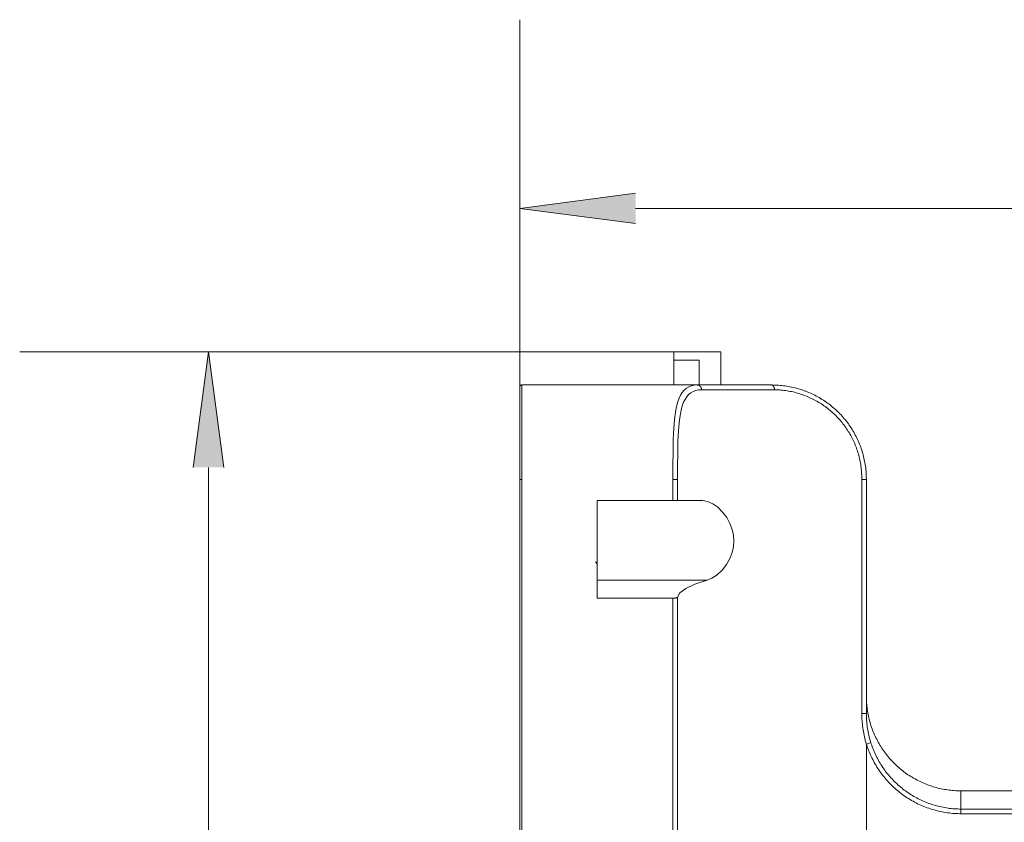
# Model space of a CAD drawing. Extents: x 99 to 673, y 270 to 568.
# Drawn here: x 272 to 346, y 508 to 568 of the extents above; entities that cross this region are included whole.
import ezdxf

# ---------------------------------------------------------------- set-up
doc = ezdxf.new("R2010")
doc.units = 0
doc.header["$MEASUREMENT"] = 0
doc.layers.add('图层 1', color=7, linetype='Continuous', lineweight=0)

msp = doc.modelspace()

# ---------------------------------------------------------------- hatches: boundary and pattern name
at = {"layer": '图层 1', "true_color": 0x000000, "transparency": 33554687}
h = msp.add_hatch(color=18, dxfattribs=at)
h.dxf.hatch_style = 2
h.paths.add_polyline_path([(318.583, 552.921), (309.899, 554.065), (318.583, 555.208)])
h = msp.add_hatch(color=18, dxfattribs=at)
h.dxf.hatch_style = 2
h.paths.add_polyline_path([(285.386, 534.622), (286.529, 543.305), (287.672, 534.622)])

# ---------------------------------------------------------------- linework, layer by layer
at = {"layer": '图层 1', "color": 18, "lineweight": 9, "true_color": 0x000000}
for p, q in [((309.899, 523.715), (309.899, 568.238)), ((318.583, 554.065), (412.618, 554.065)), ((323.417, 543.305), (272.356, 543.305)), ((310.041, 533.721), (310.041, 540.807)), ((328.993, 540.453), (323.535, 540.453)), ((286.529, 534.622), (286.529, 408.112)), ((310.041, 533.721), (309.899, 533.721)), ((310.041, 475.61), (310.041, 533.721)), ((321.384, 533.721), (321.384, 532.126)), ((321.738, 533.721), (321.384, 533.721)), ((321.738, 533.721), (321.738, 532.126)), ((335.561, 516.142), (335.561, 533.721)), ((335.907, 533.721), (335.561, 533.721)), ((315.71, 526.148), (323.95, 526.148)), ((321.384, 524.807), (321.384, 507.323)), ((321.738, 524.867), (321.738, 507.323)), ((335.907, 516.142), (335.561, 516.142)), ((336.245, 513.956), (335.907, 513.849)), ((335.907, 493.47), (335.907, 513.849)), ((342.994, 508.965), (342.994, 510.335)), ((359.097, 508.965), (342.994, 508.965)), ((342.994, 508.965), (342.994, 508.615)), ((342.994, 508.615), (359.097, 508.615))]:
    msp.add_line(p, q, dxfattribs=at)
at = {"layer": '图层 1', "color": 18, "lineweight": 15, "true_color": 0x000000}
for p, q in [((324.994, 543.305), (321.451, 543.305)), ((321.451, 542.67), (321.451, 543.305)), ((324.994, 540.807), (324.994, 543.305)), ((321.451, 542.67), (323.364, 542.67)), ((321.451, 540.807), (321.451, 542.67)), ((323.364, 542.67), (323.364, 540.807)), ((309.899, 533.721), (309.899, 540.666)), ((323.225, 540.807), (310.041, 540.807)), ((328.821, 540.807), (323.225, 540.807)), ((309.899, 475.61), (309.899, 533.721)), ((335.907, 533.721), (335.907, 516.142)), ((321.384, 532.126), (315.71, 532.126)), ((315.71, 524.807), (315.71, 532.126)), ((321.384, 532.126), (321.738, 532.126)), ((321.738, 532.126), (323.633, 532.126)), ((315.71, 527.378), (315.569, 527.52)), ((315.71, 524.807), (321.384, 524.807)), ((342.994, 510.335), (384.805, 510.335))]:
    msp.add_line(p, q, dxfattribs=at)
at = {"layer": '图层 1'}
for points in [[(318.583, 552.921), (309.899, 554.065), (318.583, 555.208)], [(285.386, 534.622), (286.529, 543.305), (287.672, 534.622)]]:
    msp.add_lwpolyline(points, dxfattribs=at)
at = {"layer": '图层 1', "color": 18, "lineweight": 15, "true_color": 0x000000}
for points in [[(310.041, 540.807), (310.039, 540.807), (310.036, 540.807), (310.034, 540.807), (310.031, 540.807), (310.029, 540.807), (310.026, 540.807), (310.024, 540.806), (310.021, 540.806), (310.019, 540.805), (310.016, 540.805), (310.014, 540.805), (310.012, 540.804), (310.009, 540.804), (310.007, 540.803), (310.004, 540.802), (310.002, 540.802), (310, 540.801), (309.997, 540.8), (309.995, 540.799), (309.993, 540.799), (309.99, 540.798), (309.988, 540.797), (309.986, 540.796), (309.983, 540.795), (309.981, 540.794), (309.979, 540.793), (309.977, 540.792), (309.975, 540.791), (309.972, 540.789), (309.97, 540.788), (309.968, 540.787), (309.966, 540.786), (309.964, 540.784), (309.962, 540.783), (309.96, 540.782), (309.958, 540.78), (309.956, 540.779), (309.954, 540.777), (309.952, 540.776), (309.95, 540.774), (309.948, 540.773), (309.946, 540.771), (309.944, 540.769), (309.943, 540.768), (309.941, 540.766), (309.939, 540.764), (309.937, 540.762), (309.936, 540.76), (309.934, 540.758), (309.932, 540.757), (309.931, 540.755), (309.929, 540.753), (309.928, 540.751), (309.926, 540.749), (309.925, 540.747), (309.924, 540.745), (309.922, 540.743), (309.921, 540.741), (309.92, 540.739), (309.918, 540.736), (309.917, 540.734), (309.916, 540.732), (309.915, 540.73), (309.914, 540.728), (309.913, 540.725), (309.912, 540.723), (309.911, 540.721), (309.91, 540.719), (309.909, 540.716), (309.908, 540.714), (309.907, 540.712), (309.906, 540.709), (309.906, 540.707), (309.905, 540.705), (309.904, 540.702), (309.904, 540.7), (309.903, 540.697), (309.902, 540.695), (309.902, 540.693), (309.901, 540.69), (309.901, 540.688), (309.901, 540.685), (309.9, 540.683), (309.9, 540.68), (309.9, 540.678), (309.9, 540.675), (309.9, 540.673), (309.899, 540.67), (309.899, 540.668), (309.899, 540.666)], [(335.907, 533.721), (335.907, 533.721), (335.903, 533.968), (335.897, 534.091), (335.89, 534.215), (335.88, 534.338), (335.868, 534.461), (335.854, 534.584), (335.838, 534.707), (335.82, 534.829), (335.8, 534.951), (335.777, 535.073), (335.752, 535.194), (335.726, 535.315), (335.697, 535.435), (335.666, 535.555), (335.633, 535.674), (335.598, 535.793), (335.56, 535.911), (335.521, 536.028), (335.48, 536.144), (335.437, 536.26), (335.391, 536.375), (335.344, 536.49), (335.295, 536.603), (335.243, 536.716), (335.19, 536.827), (335.135, 536.938), (335.078, 537.048), (335.019, 537.156), (334.958, 537.264), (334.895, 537.37), (334.83, 537.476), (334.764, 537.58), (334.696, 537.683), (334.626, 537.785), (334.554, 537.886), (334.48, 537.985), (334.405, 538.084), (334.328, 538.18), (334.249, 538.276), (334.169, 538.37), (334.087, 538.463), (334.003, 538.554), (333.918, 538.643), (333.832, 538.732), (333.743, 538.818), (333.654, 538.903), (333.562, 538.987), (333.47, 539.069), (333.376, 539.149), (333.28, 539.228), (333.184, 539.305), (333.085, 539.38), (332.986, 539.454), (332.885, 539.526), (332.783, 539.596), (332.68, 539.664), (332.576, 539.73), (332.47, 539.795), (332.364, 539.858), (332.256, 539.919), (332.148, 539.978), (332.038, 540.035), (331.927, 540.09), (331.816, 540.143), (331.703, 540.195), (331.59, 540.244), (331.475, 540.291), (331.36, 540.337), (331.244, 540.38), (331.128, 540.421), (331.01, 540.46), (330.893, 540.498), (330.774, 540.533), (330.655, 540.566), (330.535, 540.597), (330.415, 540.626), (330.294, 540.652), (330.173, 540.677), (330.051, 540.7), (329.929, 540.72), (329.807, 540.738), (329.684, 540.754), (329.561, 540.768), (329.438, 540.78), (329.315, 540.79), (329.191, 540.797), (329.068, 540.803), (328.944, 540.806), (328.821, 540.807)], [(323.633, 532.126), (323.989, 532.069), (324.377, 531.896), (324.763, 531.621), (325.117, 531.27), (325.425, 530.861), (325.67, 530.418), (325.838, 529.968), (325.933, 529.529), (325.962, 529.1), (325.928, 528.662), (325.826, 528.218), (325.651, 527.772), (325.401, 527.33), (325.076, 526.912), (324.7, 526.556), (324.312, 526.297), (323.95, 526.148)], [(323.95, 526.148), (323.022, 525.848), (322.347, 525.534), (321.917, 525.207), (321.738, 524.867)], [(321.384, 524.807), (321.389, 524.806), (321.399, 524.804), (321.409, 524.803), (321.419, 524.802), (321.429, 524.802), (321.439, 524.801), (321.449, 524.8), (321.459, 524.8), (321.469, 524.8), (321.479, 524.8), (321.489, 524.8), (321.499, 524.801), (321.509, 524.802), (321.519, 524.802), (321.529, 524.803), (321.539, 524.804), (321.549, 524.806), (321.558, 524.807), (321.568, 524.809), (321.578, 524.811), (321.588, 524.813), (321.598, 524.815), (321.607, 524.817), (321.617, 524.82), (321.627, 524.822), (321.636, 524.825), (321.646, 524.828), (321.655, 524.831), (321.665, 524.835), (321.674, 524.838), (321.684, 524.842), (321.693, 524.846), (321.702, 524.85), (321.711, 524.854), (321.72, 524.858), (321.729, 524.863), (321.738, 524.867), (321.738, 524.867)], [(335.907, 517.421), (335.907, 517.421), (335.908, 517.298), (335.912, 517.174), (335.917, 517.05), (335.924, 516.927), (335.934, 516.804), (335.946, 516.681), (335.96, 516.558), (335.976, 516.435), (335.994, 516.313), (336.015, 516.191), (336.037, 516.069), (336.062, 515.948), (336.089, 515.827), (336.118, 515.707), (336.149, 515.587), (336.182, 515.468), (336.217, 515.349), (336.254, 515.231), (336.293, 515.114), (336.335, 514.998), (336.378, 514.882), (336.423, 514.767), (336.471, 514.653), (336.52, 514.539), (336.571, 514.427), (336.624, 514.315), (336.68, 514.204), (336.737, 514.094), (336.796, 513.986), (336.857, 513.878), (336.919, 513.771), (336.984, 513.666), (337.05, 513.562), (337.119, 513.459), (337.189, 513.357), (337.261, 513.256), (337.334, 513.157), (337.409, 513.058), (337.486, 512.962), (337.565, 512.866), (337.645, 512.772), (337.727, 512.68), (337.811, 512.588), (337.896, 512.499), (337.983, 512.41), (338.071, 512.324), (338.161, 512.239), (338.252, 512.155), (338.345, 512.073), (338.439, 511.993), (338.534, 511.914), (338.631, 511.837), (338.729, 511.762), (338.828, 511.688), (338.929, 511.616), (339.031, 511.546), (339.134, 511.478), (339.238, 511.412), (339.344, 511.347), (339.451, 511.284), (339.558, 511.223), (339.667, 511.164), (339.777, 511.107), (339.887, 511.052), (339.999, 510.999), (340.111, 510.947), (340.225, 510.898), (340.339, 510.851), (340.454, 510.805), (340.57, 510.762), (340.687, 510.721), (340.804, 510.682), (340.922, 510.644), (341.04, 510.609), (341.16, 510.576), (341.279, 510.545), (341.4, 510.516), (341.52, 510.49), (341.642, 510.465), (341.763, 510.442), (341.885, 510.422), (342.008, 510.404), (342.13, 510.388), (342.253, 510.374), (342.376, 510.362), (342.499, 510.352), (342.623, 510.344), (342.746, 510.339), (342.87, 510.336), (342.994, 510.335)]]:
    msp.add_lwpolyline(points, dxfattribs=at)
at = {"layer": '图层 1', "color": 18, "lineweight": 9, "true_color": 0x000000}
for points in [[(323.225, 540.807), (322.99, 540.792), (322.776, 540.748), (322.578, 540.672), (322.397, 540.565), (322.232, 540.424), (322.082, 540.247), (321.955, 540.044), (321.846, 539.815), (321.746, 539.537), (321.653, 539.189), (321.571, 538.755), (321.502, 538.216), (321.449, 537.547), (321.414, 536.741), (321.394, 535.8), (321.386, 534.772), (321.384, 533.721)], [(323.535, 540.453), (323.305, 540.439), (323.096, 540.396), (322.903, 540.324), (322.726, 540.223), (322.565, 540.088), (322.42, 539.921), (322.295, 539.728), (322.189, 539.51), (322.091, 539.246), (322.001, 538.916), (321.92, 538.504), (321.853, 537.991), (321.802, 537.356), (321.767, 536.59), (321.748, 535.696), (321.74, 534.719), (321.738, 533.721)], [(323.535, 540.453), (323.535, 540.456), (323.535, 540.462), (323.535, 540.468), (323.535, 540.474), (323.535, 540.486), (323.535, 540.492), (323.534, 540.497), (323.534, 540.503), (323.533, 540.509), (323.533, 540.515), (323.532, 540.52), (323.531, 540.526), (323.53, 540.532), (323.529, 540.538), (323.528, 540.543), (323.527, 540.549), (323.525, 540.555), (323.524, 540.56), (323.522, 540.566), (323.521, 540.572), (323.519, 540.577), (323.517, 540.583), (323.515, 540.588), (323.513, 540.594), (323.511, 540.599), (323.509, 540.605), (323.506, 540.61), (323.504, 540.615), (323.501, 540.62), (323.499, 540.626), (323.496, 540.631), (323.493, 540.636), (323.491, 540.641), (323.488, 540.646), (323.485, 540.651), (323.481, 540.656), (323.478, 540.661), (323.475, 540.666), (323.471, 540.67), (323.468, 540.675), (323.464, 540.68), (323.461, 540.684), (323.457, 540.689), (323.453, 540.693), (323.449, 540.698), (323.446, 540.702), (323.442, 540.706), (323.437, 540.71), (323.433, 540.714), (323.429, 540.718), (323.425, 540.722), (323.42, 540.726), (323.416, 540.73), (323.411, 540.734), (323.407, 540.737), (323.402, 540.741), (323.398, 540.744), (323.393, 540.748), (323.388, 540.751), (323.383, 540.754), (323.378, 540.757), (323.373, 540.76), (323.368, 540.763), (323.363, 540.766), (323.358, 540.769), (323.353, 540.772), (323.348, 540.774), (323.342, 540.777), (323.337, 540.779), (323.332, 540.782), (323.326, 540.784), (323.321, 540.786), (323.315, 540.788), (323.31, 540.79), (323.304, 540.792), (323.299, 540.794), (323.293, 540.795), (323.288, 540.797), (323.282, 540.798), (323.276, 540.8), (323.271, 540.801), (323.265, 540.802), (323.259, 540.803), (323.253, 540.804), (323.248, 540.805), (323.242, 540.806), (323.236, 540.806), (323.23, 540.807), (323.225, 540.807)], [(328.993, 540.453), (328.994, 540.454), (328.995, 540.46), (328.996, 540.465), (328.997, 540.471), (328.998, 540.476), (328.998, 540.482), (328.999, 540.487), (328.999, 540.493), (329, 540.498), (329, 540.504), (329, 540.509), (329.001, 540.515), (329.001, 540.52), (329, 540.531), (329, 540.537), (329, 540.543), (328.999, 540.548), (328.999, 540.554), (328.998, 540.559), (328.998, 540.565), (328.997, 540.57), (328.996, 540.576), (328.995, 540.581), (328.994, 540.587), (328.992, 540.592), (328.991, 540.597), (328.99, 540.603), (328.988, 540.608), (328.987, 540.614), (328.985, 540.619), (328.983, 540.624), (328.981, 540.629), (328.98, 540.635), (328.977, 540.64), (328.975, 540.645), (328.973, 540.65), (328.971, 540.655), (328.968, 540.66), (328.966, 540.665), (328.963, 540.67), (328.961, 540.675), (328.958, 540.68), (328.955, 540.684), (328.952, 540.689), (328.949, 540.694), (328.946, 540.698), (328.943, 540.703), (328.94, 540.708), (328.937, 540.712), (328.933, 540.716), (328.93, 540.721), (328.926, 540.725), (328.923, 540.729), (328.919, 540.734), (328.915, 540.738), (328.911, 540.742), (328.907, 540.746), (328.903, 540.749), (328.899, 540.753), (328.895, 540.757), (328.891, 540.761), (328.887, 540.764), (328.883, 540.768), (328.878, 540.771), (328.874, 540.775), (328.869, 540.778), (328.865, 540.781), (328.86, 540.784), (328.856, 540.787), (328.851, 540.791), (328.846, 540.793), (328.841, 540.796), (328.837, 540.799), (328.832, 540.802), (328.827, 540.804), (328.822, 540.807), (328.821, 540.807)], [(335.562, 533.721), (335.562, 533.803), (335.558, 534.035), (335.553, 534.151), (335.546, 534.267), (335.537, 534.383), (335.526, 534.498), (335.512, 534.614), (335.497, 534.729), (335.48, 534.843), (335.461, 534.958), (335.44, 535.072), (335.417, 535.186), (335.392, 535.299), (335.364, 535.412), (335.335, 535.524), (335.304, 535.636), (335.271, 535.747), (335.237, 535.858), (335.2, 535.968), (335.161, 536.078), (335.12, 536.186), (335.078, 536.294), (335.033, 536.402), (334.987, 536.508), (334.939, 536.614), (334.889, 536.718), (334.837, 536.822), (334.784, 536.925), (334.728, 537.027), (334.671, 537.128), (334.612, 537.228), (334.551, 537.327), (334.489, 537.425), (334.425, 537.522), (334.359, 537.618), (334.292, 537.712), (334.223, 537.805), (334.152, 537.897), (334.08, 537.988), (334.006, 538.078), (333.931, 538.166), (333.854, 538.253), (333.775, 538.339), (333.696, 538.423), (333.614, 538.506), (333.531, 538.587), (333.447, 538.667), (333.362, 538.745), (333.275, 538.822), (333.186, 538.898), (333.097, 538.971), (333.006, 539.044), (332.914, 539.114), (332.821, 539.183), (332.726, 539.251), (332.631, 539.317), (332.534, 539.38), (332.436, 539.443), (332.337, 539.504), (332.237, 539.562), (332.136, 539.62), (332.034, 539.675), (331.931, 539.729), (331.827, 539.78), (331.722, 539.83), (331.617, 539.878), (331.51, 539.925), (331.403, 539.969), (331.295, 540.012), (331.186, 540.052), (331.077, 540.091), (330.967, 540.128), (330.856, 540.163), (330.745, 540.196), (330.633, 540.227), (330.521, 540.256), (330.408, 540.283), (330.294, 540.308), (330.181, 540.331), (330.067, 540.352), (329.952, 540.372), (329.837, 540.389), (329.722, 540.404), (329.607, 540.417), (329.491, 540.428), (329.376, 540.437), (329.26, 540.444), (329.144, 540.449), (329.028, 540.452), (328.993, 540.453)], [(335.562, 516.142), (335.562, 516.141), (335.563, 516.005), (335.566, 515.869), (335.572, 515.734), (335.58, 515.599), (335.591, 515.463), (335.604, 515.328), (335.619, 515.194), (335.637, 515.059), (335.657, 514.925), (335.68, 514.791), (335.704, 514.658), (335.731, 514.525), (335.761, 514.393), (335.792, 514.261), (335.826, 514.13), (335.862, 513.999), (335.901, 513.869), (335.907, 513.849)], [(335.907, 516.142), (335.907, 516.142), (335.908, 516.015), (335.912, 515.889), (335.917, 515.762), (335.925, 515.636), (335.935, 515.51), (335.947, 515.384), (335.961, 515.258), (335.978, 515.133), (335.996, 515.008), (336.017, 514.883), (336.04, 514.758), (336.066, 514.635), (336.093, 514.511), (336.123, 514.388), (336.154, 514.265), (336.188, 514.143), (336.224, 514.022), (336.245, 513.956)], [(335.907, 513.849), (335.934, 513.765), (335.975, 513.641), (336.019, 513.519), (336.064, 513.397), (336.112, 513.276), (336.162, 513.156), (336.213, 513.036), (336.267, 512.918), (336.323, 512.801), (336.381, 512.684), (336.442, 512.569), (336.504, 512.455), (336.568, 512.341), (336.634, 512.229), (336.702, 512.118), (336.772, 512.009), (336.843, 511.9), (336.917, 511.793), (336.993, 511.687), (337.07, 511.583), (337.149, 511.479), (337.23, 511.378), (337.313, 511.277), (337.397, 511.178), (337.483, 511.081), (337.571, 510.985), (337.661, 510.891), (337.752, 510.798), (337.845, 510.707), (337.939, 510.617), (338.035, 510.529), (338.132, 510.443), (338.231, 510.359), (338.332, 510.276), (338.434, 510.195), (338.537, 510.116), (338.641, 510.038), (338.747, 509.963), (338.854, 509.889), (338.963, 509.817), (339.073, 509.748), (339.183, 509.68), (339.295, 509.614), (339.409, 509.55), (339.523, 509.487), (339.638, 509.427), (339.755, 509.369), (339.872, 509.313), (339.991, 509.26), (340.11, 509.208), (340.23, 509.158), (340.351, 509.11), (340.473, 509.065), (340.595, 509.021), (340.719, 508.98), (340.843, 508.941), (340.968, 508.904), (341.093, 508.869), (341.219, 508.837), (341.345, 508.806), (341.472, 508.778), (341.6, 508.752), (341.728, 508.728), (341.856, 508.707), (341.985, 508.688), (342.114, 508.671), (342.243, 508.656), (342.372, 508.643), (342.502, 508.633), (342.632, 508.625), (342.762, 508.62), (342.892, 508.616), (342.994, 508.615)], [(336.245, 513.956), (336.272, 513.87), (336.311, 513.753), (336.352, 513.636), (336.396, 513.52), (336.441, 513.405), (336.489, 513.29), (336.538, 513.177), (336.589, 513.064), (336.643, 512.952), (336.698, 512.841), (336.755, 512.731), (336.814, 512.622), (336.875, 512.515), (336.938, 512.408), (337.003, 512.302), (337.07, 512.198), (337.138, 512.094), (337.208, 511.992), (337.28, 511.891), (337.354, 511.792), (337.429, 511.694), (337.506, 511.597), (337.585, 511.501), (337.666, 511.407), (337.748, 511.314), (337.831, 511.223), (337.917, 511.133), (338.004, 511.044), (338.092, 510.958), (338.182, 510.872), (338.273, 510.789), (338.366, 510.706), (338.46, 510.626), (338.556, 510.547), (338.653, 510.47), (338.751, 510.395), (338.851, 510.321), (338.951, 510.249), (339.054, 510.179), (339.157, 510.11), (339.261, 510.044), (339.367, 509.979), (339.474, 509.916), (339.582, 509.855), (339.691, 509.796), (339.8, 509.739), (339.911, 509.684), (340.023, 509.63), (340.136, 509.579), (340.249, 509.529), (340.364, 509.482), (340.479, 509.437), (340.595, 509.393), (340.712, 509.352), (340.83, 509.313), (340.948, 509.275), (341.067, 509.24), (341.186, 509.207), (341.306, 509.176), (341.426, 509.147), (341.547, 509.12), (341.669, 509.096), (341.791, 509.073), (341.913, 509.053), (342.035, 509.034), (342.158, 509.018), (342.281, 509.004), (342.405, 508.992), (342.528, 508.982), (342.652, 508.975), (342.776, 508.969), (342.899, 508.966), (342.994, 508.965)]]:
    msp.add_lwpolyline(points, dxfattribs=at)

doc.saveas('drawing.dxf')
